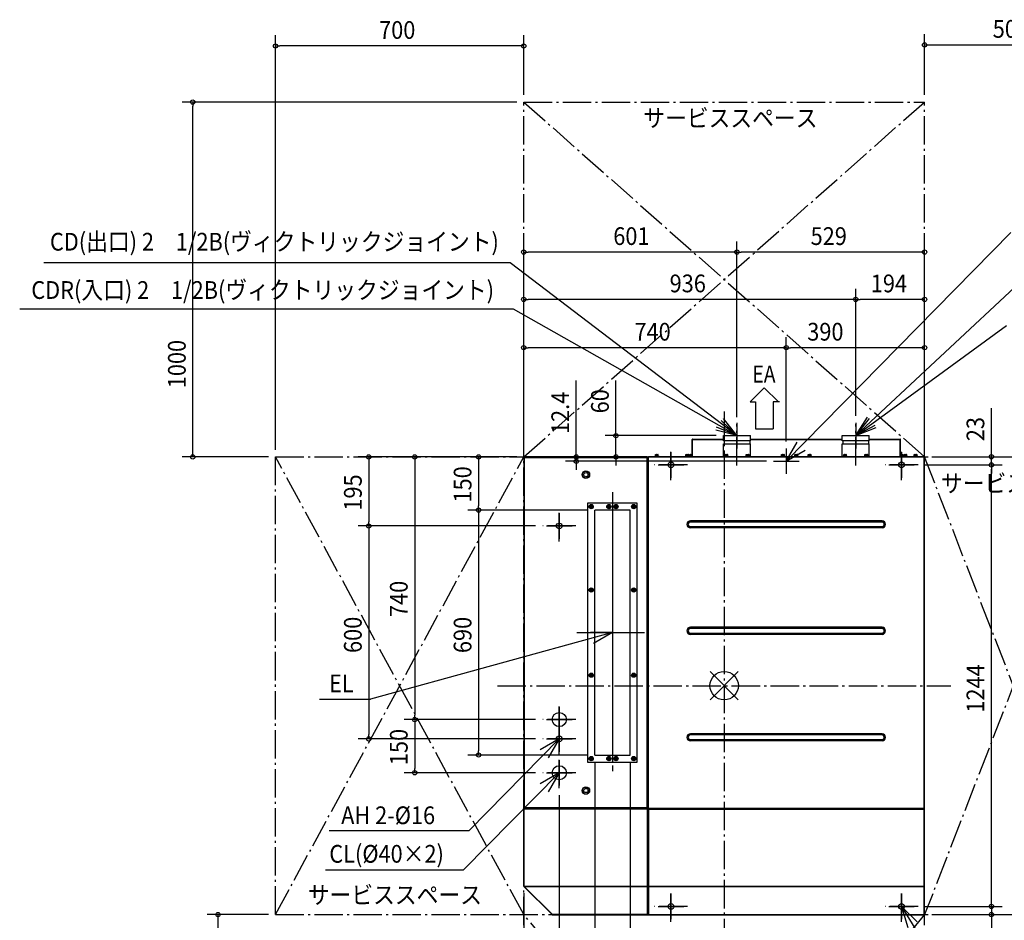
# Model space of a CAD drawing. Extents: x -1986 to 2249, y -2001 to 2150.
# Drawn here: x -1986 to 790, y -661 to 1877 of the extents above; entities that cross this region are included whole.
import ezdxf
from ezdxf.lldxf.tags import DXFTag

# ---------------------------------------------------------------- set-up
doc = ezdxf.new("R2010")
doc.units = 0
doc.header["$LTSCALE"] = 20
doc.header["$MEASUREMENT"] = 0
doc.linetypes.add('DASHDOT', pattern=[5.5, 4, -0.6, 0.3, -0.6])
for name, color, linetype in [('ARRANGE', 1, 'CONTINUOUS'), ('BASIS', 6, 'DASHDOT'), ('DETAIL', 5, 'CONTINUOUS'), ('FIX', 11, 'CONTINUOUS'), ('NOTE', 4, 'CONTINUOUS'), ('OUTLINE', 3, 'CONTINUOUS'), ('SERVICESPACE', 2, 'DASHDOT'), ('SIZE', 30, 'CONTINUOUS')]:
    doc.layers.add(name, color=color, linetype=linetype)
doc.styles.get("Standard").update_dxf_attribs({"font": 'SIMPLEX', "width": 0.9, "bigfont": 'BIGFONT'})
doc.styles.add('STANDARD1', font='MONOTXT', dxfattribs={"bigfont": 'BIGFONT'})
tags = doc.linetypes.add('DOT', pattern=[3, 1, -2]).pattern_tags.tags
tags[6:7] = [DXFTag(74, 4), DXFTag(75, 0), DXFTag(340, '0'), DXFTag(46, 1.0), DXFTag(50, 0.0), DXFTag(44, 0.0), DXFTag(45, 0.0)]
tags[4:5] = [DXFTag(74, 4), DXFTag(75, 0), DXFTag(340, '0'), DXFTag(46, 1.0), DXFTag(50, 0.0), DXFTag(44, 0.0), DXFTag(45, 0.0)]

msp = doc.modelspace()

# ---------------------------------------------------------------- linework, layer by layer
at = {"layer": 'ARRANGE', "color": 1, "linetype": 'Continuous'}
for p, q in [((-39.6, 39.6), (39.6, -39.6)), ((39.6, 39.6), (-39.6, -39.6))]:
    msp.add_line(p, q, dxfattribs=at)
msp.add_circle((0, 0), 40, dxfattribs=at)
at = {"layer": 'BASIS'}
for p, q in [((0, 772.6), (0, -723.9)), ((36, 620.1), (36, 736.7)), ((371, 620), (371, 736.7)), ((-150, 578.7), (-150, 665.3)), ((500, 578.7), (500, 665.3)), ((-103.4, 622), (-196.6, 622)), ((155.2, 632.5), (194.8, 632.5)), ((546.6, 622), (453.4, 622)), ((-315, 545), (-315, -241.2)), ((-465, 406.7), (-465, 493.3)), ((-418.4, 450), (-511.6, 450)), ((-415, 149.6), (-215, 149.6)), ((-639, 0), (639, 0)), ((-465, -138.7), (-465, -52)), ((-418.4, -95.4), (-511.6, -95.4)), ((-465, -193.3), (-465, -106.7)), ((-418.4, -150), (-511.6, -150)), ((-465, -288.7), (-465, -202)), ((-418.4, -245.4), (-511.6, -245.4)), ((-150, -665.3), (-150, -578.7)), ((500, -665.3), (500, -578.7)), ((-103.4, -622), (-196.6, -622)), ((546.6, -622), (453.4, -622)), ((563.8, -645), (569.5, -645))]:
    msp.add_line(p, q, dxfattribs=at)
at = {"layer": 'DETAIL', "linetype": 'Continuous', "ltscale": 30}
for p, q in [((-88.9, 694.6), (-2.2, 694.6)), ((-88.9, 646.6), (-88.9, 694.6)), ((-2.2, 689.6), (-2.2, 704.6)), ((-2.2, 704.6), (74.2, 704.6)), ((74.2, 689.6), (74.2, 704.6)), ((74.2, 694.6), (332.8, 694.6)), ((332.8, 704.6), (409.1, 704.6)), ((332.8, 689.6), (332.8, 704.6)), ((409.1, 689.6), (409.1, 704.6)), ((409.1, 694.6), (495.9, 694.6)), ((495.9, 646.6), (495.9, 694.6)), ((-90.2, 651.1), (-90.2, 693.3)), ((-90.2, 693.3), (-89, 693.3)), ((-89, 646.6), (-89, 693.3)), ((-88.9, 693.3), (-2.2, 693.3)), ((74.2, 689.6), (-2.2, 689.6)), ((-2.2, 645.9), (-2.2, 681.6)), ((-2.2, 681.6), (74.2, 681.6)), ((-0.1, 689.6), (-0.1, 681.6)), ((72.1, 689.6), (72.1, 681.6)), ((74.2, 693.3), (332.8, 693.3)), ((74.2, 645.9), (74.2, 681.6)), ((409.1, 689.6), (332.8, 689.6)), ((332.8, 681.6), (409.1, 681.6)), ((332.8, 645.9), (332.8, 681.6)), ((334.9, 689.6), (334.9, 681.6)), ((407.1, 689.6), (407.1, 681.6)), ((409.1, 693.3), (495.9, 693.3)), ((409.1, 645.9), (409.1, 681.6)), ((496, 646.6), (496, 693.3)), ((497.2, 693.3), (496, 693.3)), ((497.2, 651.1), (497.2, 693.3)), ((-565, 642.9), (-565, -343.7)), ((-565, 642.9), (-215, 642.9)), ((-563.3, -345.4), (-563.3, 644.6)), ((-216.7, 644.6), (-563.3, 644.6)), ((-216.7, -345.4), (-216.7, 644.6)), ((-215, -345.4), (-215, 644.6)), ((-215, -345.4), (-215, 644.6)), ((-215, -345.4), (-215, 644.6)), ((-215, -345.4), (-215, 644.6)), ((-215, -345.4), (-215, 644.6)), ((-215, -345.4), (-215, 644.6)), ((-215, -345.4), (-215, 644.6)), ((-215, -345.4), (-215, 644.6)), ((-215, 644.6), (565, 644.6)), ((-215, 642.9), (-215, -345.4)), ((-213.7, -345.4), (-213.7, 645.9)), ((-213.7, 645.9), (563.7, 645.9)), ((-195.7, 645.9), (-195.7, 646.7)), ((-195.7, 646.7), (-183.7, 646.7)), ((-194.1, 646.7), (-194.1, 647.7)), ((-185.3, 647.7), (-194.1, 647.7)), ((-193.7, 647.7), (-193.7, 651.2)), ((-193.7, 651.2), (-185.7, 651.2)), ((-193.7, 650.9), (-191.7, 651.2)), ((-193.7, 648.1), (-191.7, 647.7)), ((-189.7, 650.9), (-187.7, 651.2)), ((-189.7, 648.1), (-189.7, 650.9)), ((-189.7, 648.1), (-187.7, 647.7)), ((-185.7, 647.7), (-185.7, 651.2)), ((-185.3, 646.7), (-185.3, 647.7)), ((-183.7, 645.9), (-183.7, 646.7)), ((-110, 645.9), (-110, 646.6)), ((-110, 646.6), (-100, 646.6)), ((-108.4, 646.6), (-108.4, 647.6)), ((-99.6, 647.6), (-108.4, 647.6)), ((-108, 650.8), (-106, 651.1)), ((-108, 651.1), (-100, 651.1)), ((-108, 647.6), (-108, 651.1)), ((-108, 648), (-106, 647.6)), ((-104, 650.8), (-102, 651.1)), ((-104, 648), (-104, 650.8)), ((-104, 648), (-102, 647.6)), ((-100, 647.6), (-100, 651.1)), ((-100, 645.9), (-100, 646.6)), ((-100, 646.6), (-88, 646.6)), ((-99.6, 646.6), (-99.6, 647.6)), ((-98.4, 646.6), (-98.4, 647.6)), ((-89.6, 647.6), (-98.4, 647.6)), ((-98, 647.6), (-98, 651.1)), ((-98, 651.1), (-90, 651.1)), ((-98, 650.8), (-96, 651.1)), ((-98, 648), (-96, 647.6)), ((-94, 650.8), (-92, 651.1)), ((-94, 648), (-94, 650.8)), ((-94, 648), (-92, 647.6)), ((-90, 647.6), (-90, 651.1)), ((-89.6, 646.6), (-89.6, 647.6)), ((-88, 645.9), (-88, 646.6)), ((0, 645.9), (0, 646.6)), ((0, 646.6), (12, 646.6)), ((1.6, 646.6), (1.6, 647.6)), ((10.4, 647.6), (1.6, 647.6)), ((2, 650.8), (4, 651.1)), ((2, 651.1), (10, 651.1)), ((2, 647.6), (2, 651.1)), ((2, 648), (4, 647.6)), ((6, 650.8), (8, 651.1)), ((6, 648), (6, 650.8)), ((6, 648), (8, 647.6)), ((10, 647.6), (10, 651.1)), ((10.4, 646.6), (10.4, 647.6)), ((12, 645.9), (12, 646.6)), ((60, 645.9), (60, 646.6)), ((60, 646.6), (72, 646.6)), ((61.6, 646.6), (61.6, 647.6)), ((70.4, 647.6), (61.6, 647.6)), ((62, 647.6), (62, 651.1)), ((62, 651.1), (70, 651.1)), ((62, 650.8), (64, 651.1)), ((62, 648), (64, 647.6)), ((66, 650.8), (68, 651.1)), ((66, 648), (66, 650.8)), ((66, 648), (68, 647.6)), ((70, 647.6), (70, 651.1)), ((70.4, 646.6), (70.4, 647.6)), ((72, 645.9), (72, 646.6)), ((160, 645.9), (160, 646.6)), ((160, 646.6), (172, 646.6)), ((161.6, 646.6), (161.6, 647.6)), ((170.4, 647.6), (161.6, 647.6)), ((162, 650.8), (164, 651.1)), ((162, 651.1), (170, 651.1)), ((162, 647.6), (162, 651.1)), ((162, 648), (164, 647.6)), ((166, 650.8), (168, 651.1)), ((166, 648), (166, 650.8)), ((166, 648), (168, 647.6)), ((170, 647.6), (170, 651.1)), ((170.4, 646.6), (170.4, 647.6)), ((172, 645.9), (172, 646.6)), ((197.5, 645.9), (197.5, 646.6)), ((197.5, 646.6), (209.5, 646.6)), ((199.1, 646.6), (199.1, 647.6)), ((207.9, 647.6), (199.1, 647.6)), ((199.5, 647.6), (199.5, 651.1)), ((199.5, 651.1), (207.5, 651.1)), ((199.5, 650.8), (201.5, 651.1)), ((199.5, 648), (201.5, 647.6)), ((203.5, 650.8), (205.5, 651.1)), ((203.5, 648), (203.5, 650.8)), ((203.5, 648), (205.5, 647.6)), ((207.5, 647.6), (207.5, 651.1)), ((207.9, 646.6), (207.9, 647.6)), ((209.5, 645.9), (209.5, 646.6)), ((235, 646.6), (247, 646.6)), ((235, 645.9), (235, 646.6)), ((245.4, 647.6), (236.6, 647.6)), ((236.6, 646.6), (236.6, 647.6)), ((237, 650.8), (239, 651.1)), ((237, 651.1), (245, 651.1)), ((237, 647.6), (237, 651.1)), ((237, 648), (239, 647.6)), ((241, 650.8), (243, 651.1)), ((241, 648), (241, 650.8)), ((241, 648), (243, 647.6)), ((245, 647.6), (245, 651.1)), ((245.4, 646.6), (245.4, 647.6)), ((247, 645.9), (247, 646.6)), ((335, 645.9), (335, 646.6)), ((335, 646.6), (347, 646.6)), ((336.6, 646.6), (336.6, 647.6)), ((345.4, 647.6), (336.6, 647.6)), ((337, 647.6), (337, 651.1)), ((337, 651.1), (345, 651.1)), ((337, 650.8), (339, 651.1)), ((337, 648), (339, 647.6)), ((341, 650.8), (343, 651.1)), ((341, 648), (341, 650.8)), ((341, 648), (343, 647.6)), ((345, 647.6), (345, 651.1)), ((345.4, 646.6), (345.4, 647.6)), ((347, 645.9), (347, 646.6)), ((395, 645.9), (395, 646.6)), ((395, 646.6), (407, 646.6)), ((396.6, 646.6), (396.6, 647.6)), ((405.4, 647.6), (396.6, 647.6)), ((397, 650.8), (399, 651.1)), ((397, 651.1), (405, 651.1)), ((397, 647.6), (397, 651.1)), ((397, 648), (399, 647.6)), ((401, 650.8), (403, 651.1)), ((401, 648), (401, 650.8)), ((401, 648), (403, 647.6)), ((405, 647.6), (405, 651.1)), ((405.4, 646.6), (405.4, 647.6)), ((407, 645.9), (407, 646.6)), ((495, 645.9), (495, 646.6)), ((495, 646.6), (507, 646.6)), ((496.6, 646.6), (496.6, 647.6)), ((505.4, 647.6), (496.6, 647.6)), ((497, 647.6), (497, 651.1)), ((497, 651.1), (505, 651.1)), ((497, 650.8), (499, 651.1)), ((497, 648), (499, 647.6)), ((501, 650.8), (503, 651.1)), ((501, 648), (501, 650.8)), ((501, 648), (503, 647.6)), ((505, 647.6), (505, 651.1)), ((505.4, 646.6), (505.4, 647.6)), ((506.6, 646.6), (506.6, 647.6)), ((515.4, 647.6), (506.6, 647.6)), ((507, 650.8), (509, 651.1)), ((507, 651.1), (515, 651.1)), ((507, 647.6), (507, 651.1)), ((507, 648), (509, 647.6)), ((507, 645.9), (507, 646.6)), ((507, 646.6), (517, 646.6)), ((511, 650.8), (513, 651.1)), ((511, 648), (511, 650.8)), ((511, 648), (513, 647.6)), ((515, 647.6), (515, 651.1)), ((515.4, 646.6), (515.4, 647.6)), ((517, 645.9), (517, 646.6)), ((533.7, 645.9), (533.7, 646.7)), ((533.7, 646.7), (545.7, 646.7)), ((535.3, 646.7), (535.3, 647.7)), ((544.1, 647.7), (535.3, 647.7)), ((535.7, 647.7), (535.7, 651.2)), ((535.7, 651.2), (543.7, 651.2)), ((535.7, 650.9), (537.7, 651.2)), ((535.7, 648.1), (537.7, 647.7)), ((539.7, 650.9), (541.7, 651.2)), ((539.7, 648.1), (539.7, 650.9)), ((539.7, 648.1), (541.7, 647.7)), ((543.7, 647.7), (543.7, 651.2)), ((544.1, 646.7), (544.1, 647.7)), ((545.7, 645.9), (545.7, 646.7)), ((563.7, -345.4), (563.7, 645.9)), ((565, -345.4), (565, 644.6)), ((-385, 514.6), (-385, -215.4)), ((-315, 514.6), (-385, 514.6)), ((-375, 509.3), (-379, 507)), ((-379, 507), (-379, 502.3)), ((-379, 502.3), (-375, 500)), ((-375.5, 505.1), (-377.4, 505.1)), ((-377.4, 505.1), (-377.4, 504.1)), ((-377.4, 504.1), (-375.5, 504.1)), ((-374.5, 507), (-375.5, 507)), ((-375.5, 507), (-375.5, 505.1)), ((-375.5, 504.1), (-375.5, 502.2)), ((-375.5, 502.2), (-374.5, 502.2)), ((-371, 507), (-375, 509.3)), ((-375, 500), (-371, 502.3)), ((-374.5, 505.1), (-374.5, 507)), ((-372.6, 505.1), (-374.5, 505.1)), ((-374.5, 504.1), (-372.6, 504.1)), ((-374.5, 502.2), (-374.5, 504.1)), ((-372.6, 504.1), (-372.6, 505.1)), ((-371, 502.3), (-371, 507)), ((-325, 509.3), (-329, 507)), ((-329, 507), (-329, 502.3)), ((-329, 502.3), (-325, 500)), ((-325.5, 505.1), (-327.4, 505.1)), ((-327.4, 505.1), (-327.4, 504.1)), ((-327.4, 504.1), (-325.5, 504.1)), ((-324.5, 507), (-325.5, 507)), ((-325.5, 507), (-325.5, 505.1)), ((-325.5, 504.1), (-325.5, 502.2)), ((-325.5, 502.2), (-324.5, 502.2)), ((-321, 507), (-325, 509.3)), ((-325, 500), (-321, 502.3)), ((-324.5, 505.1), (-324.5, 507)), ((-322.6, 505.1), (-324.5, 505.1)), ((-324.5, 504.1), (-322.6, 504.1)), ((-324.5, 502.2), (-324.5, 504.1)), ((-322.6, 504.1), (-322.6, 505.1)), ((-321, 502.3), (-321, 507)), ((-315, 514.6), (-315, -215.4)), ((-315, 514.6), (-315, -215.4)), ((-245, 514.6), (-315, 514.6)), ((-305, 509.3), (-309, 507)), ((-309, 507), (-309, 502.3)), ((-309, 502.3), (-305, 500)), ((-305.5, 505.1), (-307.4, 505.1)), ((-307.4, 505.1), (-307.4, 504.1)), ((-307.4, 504.1), (-305.5, 504.1)), ((-304.5, 507), (-305.5, 507)), ((-305.5, 507), (-305.5, 505.1)), ((-305.5, 504.1), (-305.5, 502.2)), ((-305.5, 502.2), (-304.5, 502.2)), ((-301, 507), (-305, 509.3)), ((-305, 500), (-301, 502.3)), ((-304.5, 505.1), (-304.5, 507)), ((-302.6, 505.1), (-304.5, 505.1)), ((-304.5, 504.1), (-302.6, 504.1)), ((-304.5, 502.2), (-304.5, 504.1)), ((-302.6, 504.1), (-302.6, 505.1)), ((-301, 502.3), (-301, 507)), ((-255, 509.3), (-259, 507)), ((-259, 507), (-259, 502.3)), ((-259, 502.3), (-255, 500)), ((-255.5, 505.1), (-257.4, 505.1)), ((-257.4, 505.1), (-257.4, 504.1)), ((-257.4, 504.1), (-255.5, 504.1)), ((-254.5, 507), (-255.5, 507)), ((-255.5, 507), (-255.5, 505.1)), ((-255.5, 504.1), (-255.5, 502.2)), ((-255.5, 502.2), (-254.5, 502.2)), ((-251, 507), (-255, 509.3)), ((-255, 500), (-251, 502.3)), ((-254.5, 505.1), (-254.5, 507)), ((-252.6, 505.1), (-254.5, 505.1)), ((-254.5, 504.1), (-252.6, 504.1)), ((-254.5, 502.2), (-254.5, 504.1)), ((-252.6, 504.1), (-252.6, 505.1)), ((-251, 502.3), (-251, 507)), ((-245, -215.4), (-245, 514.6)), ((445, 464.6), (-95, 464.6)), ((-95, 461.2), (-95, 464.6)), ((445, 462), (-95, 462)), ((445, 461.2), (-95, 461.2)), ((-95, 448.1), (445, 448.1)), ((-95, 444.6), (-95, 448.1)), ((-95, 447.3), (445, 447.3)), ((445, 444.6), (-95, 444.6)), ((445, 461.2), (445, 464.6)), ((445, 444.6), (445, 448.1)), ((-375, 274.3), (-379, 272)), ((-379, 272), (-379, 267.3)), ((-379, 267.3), (-375, 265)), ((-375.5, 270.1), (-377.4, 270.1)), ((-377.4, 270.1), (-377.4, 269.1)), ((-377.4, 269.1), (-375.5, 269.1)), ((-374.5, 272), (-375.5, 272)), ((-375.5, 272), (-375.5, 270.1)), ((-375.5, 269.1), (-375.5, 267.2)), ((-375.5, 267.2), (-374.5, 267.2)), ((-371, 272), (-375, 274.3)), ((-375, 265), (-371, 267.3)), ((-374.5, 270.1), (-374.5, 272)), ((-372.6, 270.1), (-374.5, 270.1)), ((-374.5, 269.1), (-372.6, 269.1)), ((-374.5, 267.2), (-374.5, 269.1)), ((-372.6, 269.1), (-372.6, 270.1)), ((-371, 267.3), (-371, 272)), ((-255, 274.3), (-259, 272)), ((-259, 272), (-259, 267.3)), ((-259, 267.3), (-255, 265)), ((-255.5, 270.1), (-257.4, 270.1)), ((-257.4, 270.1), (-257.4, 269.1)), ((-257.4, 269.1), (-255.5, 269.1)), ((-254.5, 272), (-255.5, 272)), ((-255.5, 272), (-255.5, 270.1)), ((-255.5, 269.1), (-255.5, 267.2)), ((-255.5, 267.2), (-254.5, 267.2)), ((-251, 272), (-255, 274.3)), ((-255, 265), (-251, 267.3)), ((-254.5, 270.1), (-254.5, 272)), ((-252.6, 270.1), (-254.5, 270.1)), ((-254.5, 269.1), (-252.6, 269.1)), ((-254.5, 267.2), (-254.5, 269.1)), ((-252.6, 269.1), (-252.6, 270.1)), ((-251, 267.3), (-251, 272)), ((445, 164.6), (-95, 164.6)), ((-95, 161.2), (-95, 164.6)), ((445, 162), (-95, 162)), ((445, 161.2), (-95, 161.2)), ((-95, 148.1), (445, 148.1)), ((-95, 144.6), (-95, 148.1)), ((-95, 147.3), (445, 147.3)), ((445, 144.6), (-95, 144.6)), ((445, 161.2), (445, 164.6)), ((445, 144.6), (445, 148.1)), ((-375, 34.3), (-379, 32)), ((-379, 32), (-379, 27.3)), ((-375.5, 30.1), (-377.4, 30.1)), ((-377.4, 30.1), (-377.4, 29.1)), ((-377.4, 29.1), (-375.5, 29.1)), ((-374.5, 32), (-375.5, 32)), ((-375.5, 32), (-375.5, 30.1)), ((-375.5, 29.1), (-375.5, 27.2)), ((-371, 32), (-375, 34.3)), ((-374.5, 30.1), (-374.5, 32)), ((-372.6, 30.1), (-374.5, 30.1)), ((-374.5, 29.1), (-372.6, 29.1)), ((-374.5, 27.2), (-374.5, 29.1)), ((-372.6, 29.1), (-372.6, 30.1)), ((-371, 27.3), (-371, 32)), ((-255, 34.3), (-259, 32)), ((-259, 32), (-259, 27.3)), ((-255.5, 30.1), (-257.4, 30.1)), ((-257.4, 30.1), (-257.4, 29.1)), ((-257.4, 29.1), (-255.5, 29.1)), ((-254.5, 32), (-255.5, 32)), ((-255.5, 32), (-255.5, 30.1)), ((-255.5, 29.1), (-255.5, 27.2)), ((-251, 32), (-255, 34.3)), ((-254.5, 30.1), (-254.5, 32)), ((-252.6, 30.1), (-254.5, 30.1)), ((-254.5, 29.1), (-252.6, 29.1)), ((-254.5, 27.2), (-254.5, 29.1)), ((-252.6, 29.1), (-252.6, 30.1)), ((-251, 27.3), (-251, 32)), ((-379, 27.3), (-375, 25)), ((-375.5, 27.2), (-374.5, 27.2)), ((-375, 25), (-371, 27.3)), ((-259, 27.3), (-255, 25)), ((-255.5, 27.2), (-254.5, 27.2)), ((-255, 25), (-251, 27.3)), ((445, -135.4), (-95, -135.4)), ((-95, -138.8), (-95, -135.4)), ((445, -138), (-95, -138)), ((445, -138.8), (445, -135.4)), ((445, -138.8), (-95, -138.8)), ((-95, -151.9), (445, -151.9)), ((-95, -155.4), (-95, -151.9)), ((-95, -152.7), (445, -152.7)), ((445, -155.4), (-95, -155.4)), ((445, -155.4), (445, -151.9)), ((-385, -215.4), (-315, -215.4)), ((-375, -200.7), (-379, -203)), ((-379, -203), (-379, -207.7)), ((-379, -207.7), (-375, -210)), ((-375.5, -204.9), (-377.4, -204.9)), ((-377.4, -204.9), (-377.4, -205.9)), ((-377.4, -205.9), (-375.5, -205.9)), ((-374.5, -203), (-375.5, -203)), ((-375.5, -203), (-375.5, -204.9)), ((-375.5, -205.9), (-375.5, -207.8)), ((-375.5, -207.8), (-374.5, -207.8)), ((-371, -203), (-375, -200.7)), ((-375, -210), (-371, -207.7)), ((-374.5, -204.9), (-374.5, -203)), ((-372.6, -204.9), (-374.5, -204.9)), ((-374.5, -205.9), (-372.6, -205.9)), ((-374.5, -207.8), (-374.5, -205.9)), ((-372.6, -205.9), (-372.6, -204.9)), ((-371, -207.7), (-371, -203)), ((-325, -200.7), (-329, -203)), ((-329, -203), (-329, -207.7)), ((-329, -207.7), (-325, -210)), ((-325.5, -204.9), (-327.4, -204.9)), ((-327.4, -204.9), (-327.4, -205.9)), ((-327.4, -205.9), (-325.5, -205.9)), ((-324.5, -203), (-325.5, -203)), ((-325.5, -203), (-325.5, -204.9)), ((-325.5, -205.9), (-325.5, -207.8)), ((-325.5, -207.8), (-324.5, -207.8)), ((-321, -203), (-325, -200.7)), ((-325, -210), (-321, -207.7)), ((-324.5, -204.9), (-324.5, -203)), ((-322.6, -204.9), (-324.5, -204.9)), ((-324.5, -205.9), (-322.6, -205.9)), ((-324.5, -207.8), (-324.5, -205.9)), ((-322.6, -205.9), (-322.6, -204.9)), ((-321, -207.7), (-321, -203)), ((-315, -215.4), (-245, -215.4)), ((-305, -200.7), (-309, -203)), ((-309, -203), (-309, -207.7)), ((-309, -207.7), (-305, -210)), ((-305.5, -204.9), (-307.4, -204.9)), ((-307.4, -204.9), (-307.4, -205.9)), ((-307.4, -205.9), (-305.5, -205.9)), ((-304.5, -203), (-305.5, -203)), ((-305.5, -203), (-305.5, -204.9)), ((-305.5, -205.9), (-305.5, -207.8)), ((-305.5, -207.8), (-304.5, -207.8)), ((-301, -203), (-305, -200.7)), ((-305, -210), (-301, -207.7)), ((-304.5, -204.9), (-304.5, -203)), ((-302.6, -204.9), (-304.5, -204.9)), ((-304.5, -205.9), (-302.6, -205.9)), ((-304.5, -207.8), (-304.5, -205.9)), ((-302.6, -205.9), (-302.6, -204.9)), ((-301, -207.7), (-301, -203)), ((-255, -200.7), (-259, -203)), ((-259, -203), (-259, -207.7)), ((-259, -207.7), (-255, -210)), ((-255.5, -204.9), (-257.4, -204.9)), ((-257.4, -204.9), (-257.4, -205.9)), ((-257.4, -205.9), (-255.5, -205.9)), ((-254.5, -203), (-255.5, -203)), ((-255.5, -203), (-255.5, -204.9)), ((-255.5, -205.9), (-255.5, -207.8)), ((-255.5, -207.8), (-254.5, -207.8)), ((-251, -203), (-255, -200.7)), ((-255, -210), (-251, -207.7)), ((-254.5, -204.9), (-254.5, -203)), ((-252.6, -204.9), (-254.5, -204.9)), ((-254.5, -205.9), (-252.6, -205.9)), ((-254.5, -207.8), (-254.5, -205.9)), ((-252.6, -205.9), (-252.6, -204.9)), ((-251, -207.7), (-251, -203)), ((-565, -343.7), (-215, -343.7)), ((-565, -346.6), (-215, -346.6)), ((-565, -564.9), (-565, -346.6)), ((-216.2, -345.4), (-563.8, -345.4)), ((-563.8, -565.7), (-563.8, -345.4)), ((-216.2, -645), (-216.2, -345.4)), ((-215, -345.4), (565, -345.4)), ((-215, -348.4), (-215, -345.4)), ((-215, -345.4), (-215, -348.4)), ((-215, -348.4), (-215, -345.4)), ((-215, -345.4), (-215, -348.4)), ((-215, -348.4), (-215, -345.4)), ((-215, -345.4), (-215, -348.4)), ((-215, -348.4), (-215, -345.4)), ((-215, -345.4), (-215, -348.4)), ((-215, -348.4), (-215, -345.4)), ((-215, -345.4), (-215, -348.4)), ((-215, -346.6), (-215, -345.4)), ((-215, -644.2), (-215, -346.6)), ((-215, -348.4), (565, -348.4)), ((-215, -644.2), (-215, -348.4)), ((-215, -348.4), (-215, -644.2)), ((-215, -644.2), (-215, -348.4)), ((-215, -348.4), (-215, -644.2)), ((-215, -644.2), (-215, -348.4)), ((-215, -348.4), (-215, -644.2)), ((-215, -644.2), (-215, -348.4)), ((-215, -644.2), (-215, -348.4)), ((-215, -348.4), (-215, -644.2)), ((-215, -348.4), (-215, -644.2)), ((-215, -348.4), (-215, -644.2)), ((-213.8, -348.4), (-213.8, -345.4)), ((-213.8, -348.4), (-213.8, -645.4)), ((-210.7, -345.4), (-210.7, -348.4)), ((563.8, -645.4), (563.7, -345.4)), ((565, -644.2), (565, -345.4)), ((-565, -564.9), (-215, -564.9)), ((-563.8, -564.9), (-564.6, -565.7)), ((-564.6, -565.7), (-485.3, -645)), ((-563.8, -565.7), (-216.2, -565.7)), ((-484.5, -645), (-563.8, -565.7)), ((-215, -564.9), (565, -564.9)), ((-213.8, -565.7), (563.8, -565.7)), ((-484.9, -644.6), (-485.3, -645)), ((-216.2, -645), (-484.5, -645)), ((-484.5, -645), (-484.5, -645.4)), ((-484.5, -645.4), (-216.2, -645.4)), ((-216.2, -645), (-216.2, -645.4)), ((-213.8, -645), (563.8, -645)), ((-213.8, -645.4), (563.8, -645.4)), ((344.9, -645.5), (302.1, -645.5)), ((344.9, -645.4), (344.9, -645.5)), ((525.4, -645.5), (477.9, -645.5)), ((518.3, -645.4), (518.3, -645.5)), ((525.4, -645.4), (525.4, -645.5)), ((563.8, -644.2), (565, -644.2))]:
    msp.add_line(p, q, dxfattribs=at)
at = {"layer": 'DETAIL', "linetype": 'DOT', "ltscale": 30}
for p, q in [((-365, -195.4), (-365, 494.6)), ((-265, 494.6), (-365, 494.6)), ((-265, -195.4), (-265, 494.6)), ((-365, -195.4), (-265, -195.4))]:
    msp.add_line(p, q, dxfattribs=at)
at = {"layer": 'DETAIL', "linetype": 'Continuous', "ltscale": 30}
for centre, radius in [((-390, 594.6), 10.7), ((-390, 594.6), 9.8), ((-390, 594.6), 6), ((-375, 504.6), 6), ((-325, 504.6), 6), ((-305, 504.6), 6), ((-255, 504.6), 6), ((-375, 269.6), 6), ((-255, 269.6), 6), ((-375, 29.6), 6), ((-255, 29.6), 6), ((-465, -95.4), 20), ((-375, -205.4), 6), ((-325, -205.4), 6), ((-305, -205.4), 6), ((-255, -205.4), 6), ((-465, -245.4), 20), ((-390, -295.4), 10.7), ((-390, -295.4), 9.8), ((-390, -295.4), 6)]:
    msp.add_circle(centre, radius, dxfattribs=at)
for centre, radius, start, end in [((-88.9, 693.3), 1.3, 90, 180), ((495.9, 693.3), 1.3, 360, 90), ((-88.9, 693.3), 0.1, 90, 180), ((495.9, 693.3), 0.1, 0, 90), ((-563.3, 642.9), 1.7, 90, 180), ((-563.3, 642.9), 0.1, 97.5, 180), ((-216.7, 642.9), 1.7, 360, 90), ((-216.7, 642.9), 0.1, 7.5, 90), ((-95, 454.6), 10, 90, 270), ((-95, 454.6), 7.35, 90, 270), ((-95, 454.6), 6.5, 90, 270), ((445, 454.6), 10, 270, 90), ((445, 454.6), 7.35, 270, 90), ((445, 454.6), 6.5, 270, 90), ((-95, 154.6), 10, 90, 270), ((-95, 154.6), 7.35, 90, 270), ((-95, 154.6), 6.5, 90, 270), ((445, 154.6), 10, 270, 90), ((445, 154.6), 7.35, 270, 90), ((445, 154.6), 6.5, 270, 90), ((-95, -145.4), 10, 90, 270), ((-95, -145.4), 7.35, 90, 270), ((445, -145.4), 10, 270, 90), ((445, -145.4), 7.35, 270, 90), ((-95, -145.4), 6.5, 90, 270), ((445, -145.4), 6.5, 270, 90), ((-375, -205.4), 4.4, 157.783, 204.5237), ((-325, -205.4), 4.4, 157.783, 204.5237), ((-563.3, -343.7), 1.7, 180, 270), ((-563.3, -343.7), 0.1, 187.5, 270), ((-216.7, -343.7), 0.1, 277.5, 360), ((-563.8, -564.9), 1.2, 180, 225), ((-484.5, -644.2), 1.2, 225, 270), ((-216.2, -644.2), 1.2, 270, 360), ((-213.8, -644.2), 1.2, 180, 270)]:
    msp.add_arc(centre, radius, start, end, dxfattribs=at)
at = {"layer": 'DETAIL'}
for centre, radius, start, end in [((-191.7, 645.5), 5.75, 69.5304, 86.4984), ((-191.7, 653.4), 5.7, 272.9568, 290.5244), ((-187.7, 645.6), 5.69, 69.477, 87.614), ((-187.7, 653.5), 5.75, 273.3367, 290.466), ((-106, 645.4), 5.75, 69.5304, 86.4984), ((-106, 653.3), 5.7, 272.9568, 290.5244), ((-102, 645.5), 5.69, 69.477, 87.614), ((-102, 653.4), 5.75, 273.3367, 290.466), ((-96, 645.4), 5.75, 69.5304, 86.4984), ((-96, 653.3), 5.7, 272.9568, 290.5244), ((-92, 645.5), 5.69, 69.477, 87.614), ((-92, 653.4), 5.75, 273.3367, 290.466), ((4, 645.4), 5.75, 69.5304, 86.4984), ((4, 653.3), 5.7, 272.9568, 290.5244), ((8, 645.5), 5.69, 69.477, 87.614), ((8, 653.4), 5.75, 273.3367, 290.466), ((64, 645.4), 5.75, 69.5304, 86.4984), ((64, 653.3), 5.7, 272.9568, 290.5244), ((68, 645.5), 5.69, 69.477, 87.614), ((68, 653.4), 5.75, 273.3367, 290.466), ((164, 645.4), 5.75, 69.5304, 86.4984), ((164, 653.3), 5.7, 272.9568, 290.5244), ((168, 645.5), 5.69, 69.477, 87.614), ((168, 653.4), 5.75, 273.3367, 290.466), ((201.5, 645.4), 5.75, 69.5304, 86.4984), ((201.5, 653.3), 5.7, 272.9568, 290.5244), ((205.5, 645.5), 5.69, 69.477, 87.614), ((205.5, 653.4), 5.75, 273.3367, 290.466), ((239, 645.4), 5.75, 69.5304, 86.4984), ((239, 653.3), 5.7, 272.9568, 290.5244), ((243, 645.5), 5.69, 69.477, 87.614), ((243, 653.4), 5.75, 273.3367, 290.466), ((339, 645.4), 5.75, 69.5304, 86.4984), ((339, 653.3), 5.7, 272.9568, 290.5244), ((343, 645.5), 5.69, 69.477, 87.614), ((343, 653.4), 5.75, 273.3367, 290.466), ((399, 645.4), 5.75, 69.5304, 86.4984), ((399, 653.3), 5.7, 272.9568, 290.5244), ((403, 645.5), 5.69, 69.477, 87.614), ((403, 653.4), 5.75, 273.3367, 290.466), ((499, 645.4), 5.75, 69.5304, 86.4984), ((499, 653.3), 5.7, 272.9568, 290.5244), ((503, 645.5), 5.69, 69.477, 87.614), ((503, 653.4), 5.75, 273.3367, 290.466), ((509, 645.4), 5.75, 69.5304, 86.4984), ((509, 653.3), 5.7, 272.9568, 290.5244), ((513, 645.5), 5.69, 69.477, 87.614), ((513, 653.4), 5.75, 273.3367, 290.466), ((537.7, 645.5), 5.75, 69.5304, 86.4984), ((537.7, 653.4), 5.7, 272.9568, 290.5244), ((541.7, 645.6), 5.69, 69.477, 87.614), ((541.7, 653.5), 5.75, 273.3367, 290.466)]:
    msp.add_arc(centre, radius, start, end, dxfattribs=at)
at = {"layer": 'FIX', "linetype": 'Continuous'}
for centre in [(-150, 622), (500, 622), (-465, 450), (-465, -150), (-150, -622), (500, -622)]:
    msp.add_circle(centre, 8, dxfattribs=at)
at = {"layer": 'NOTE', "linetype": 'Continuous'}
for p, q in [((175, 632.5), (807.9, 1276.8)), ((-603.7, 1191.4), (-1918.2, 1191.4)), ((36, 704.6), (-603.7, 1191.4)), ((371, 704.6), (846.9, 1148.5)), ((-593.9, 1061.2), (-1986.2, 1061.2)), ((36, 704.6), (-593.9, 1061.2)), ((371, 704.6), (796.1, 1014.6)), ((36, 704.6), (-2.2, 753.2)), ((371, 704.6), (403.7, 757.1)), ((371, 704.6), (409.8, 752.8)), ((36, 704.6), (-21.2, 728)), ((36, 704.6), (-8.5, 747.6)), ((36, 740.6), (36, 668.6)), ((371, 740.6), (371, 668.6)), ((371, 704.6), (425.3, 734.1)), ((371, 704.6), (428.5, 727.4)), ((36, 704.6), (-23.9, 720.1)), ((0, 704.6), (72, 704.6)), ((335, 704.6), (407, 704.6)), ((175, 632.5), (205.7, 686.2)), ((175, 668.5), (175, 596.5)), ((-150, 658), (-150, 586)), ((-150, 658), (-150, 586)), ((175, 632.5), (228.2, 664)), ((500, 658), (500, 586)), ((500, 658), (500, 586)), ((-186, 622), (-114, 622)), ((-186, 622), (-114, 622)), ((139, 632.5), (211, 632.5)), ((464, 622), (536, 622)), ((464, 622), (536, 622)), ((-465, 486), (-465, 414)), ((-465, 486), (-465, 414)), ((-501, 450), (-429, 450)), ((-501, 450), (-429, 450)), ((-315, 185.6), (-315, 113.6)), ((-315, 149.6), (-997.2, -37.7)), ((-315, 149.6), (-376.8, 149.6)), ((-315, 149.6), (-368.7, 119)), ((-351, 149.6), (-279, 149.6)), ((-1141.3, -37.7), (-997.2, -37.7)), ((-465, -59.4), (-465, -131.4)), ((-465, -59.4), (-465, -131.4)), ((-501, -95.4), (-429, -95.4)), ((-501, -95.4), (-429, -95.4)), ((-465, -114), (-465, -186)), ((-465, -114), (-465, -186)), ((-465, -150), (-719.2, -407.9)), ((-465, -150), (-518.5, -181.1)), ((-501, -150), (-429, -150)), ((-501, -150), (-429, -150)), ((-465, -150), (-496.2, -203.4)), ((-465, -209.4), (-465, -281.4)), ((-465, -209.4), (-465, -281.4)), ((-465, -245.4), (-734.9, -519.2)), ((-465, -245.4), (-518.5, -276.4)), ((-501, -245.4), (-429, -245.4)), ((-501, -245.4), (-429, -245.4)), ((-465, -245.4), (-496.2, -298.8)), ((-1113.3, -407.9), (-719.2, -407.9)), ((-1123.6, -519.2), (-734.9, -519.2)), ((-150, -586), (-150, -658)), ((-150, -586), (-150, -658)), ((500, -586), (500, -658)), ((500, -586), (500, -658)), ((-186, -622), (-114, -622)), ((-186, -622), (-114, -622)), ((464, -622), (536, -622)), ((464, -622), (536, -622)), ((500, -622), (664.9, -889.8)), ((500, -622), (517.4, -681.3)), ((500, -622), (544.4, -665))]:
    msp.add_line(p, q, dxfattribs=at)
at = {"layer": 'NOTE'}
for p, q in [((73, 799.4), (113.1, 839.5)), ((153.2, 799.4), (113.1, 839.5)), ((73, 799.4), (88.1, 799.4)), ((88.1, 799.4), (88.1, 724.1)), ((138.2, 799.4), (138.2, 724.1)), ((155.8, 799.4), (138.2, 799.4)), ((88.1, 724.1), (138.2, 724.1))]:
    msp.add_line(p, q, dxfattribs=at)
at = {"layer": 'OUTLINE', "linetype": 'Continuous', "ltscale": 30}
for p, q in [((-88.9, 694.6), (-2.2, 694.6)), ((-88.9, 646.6), (-88.9, 694.6)), ((-2.2, 689.6), (-2.2, 704.6)), ((-2.2, 704.6), (74.2, 704.6)), ((74.2, 689.6), (74.2, 704.6)), ((74.2, 694.6), (332.8, 694.6)), ((332.8, 704.6), (409.1, 704.6)), ((332.8, 689.6), (332.8, 704.6)), ((409.1, 689.6), (409.1, 704.6)), ((409.1, 694.6), (495.9, 694.6)), ((495.9, 646.6), (495.9, 694.6)), ((-90.2, 651.1), (-90.2, 693.3)), ((-90.2, 693.3), (-89, 693.3)), ((-89, 646.6), (-89, 693.3)), ((-88.9, 693.3), (-2.2, 693.3)), ((74.2, 689.6), (-2.2, 689.6)), ((-2.2, 645.9), (-2.2, 681.6)), ((-2.2, 681.6), (74.2, 681.6)), ((-0.1, 689.6), (-0.1, 681.6)), ((72.1, 689.6), (72.1, 681.6)), ((74.2, 693.3), (332.8, 693.3)), ((74.2, 645.9), (74.2, 681.6)), ((409.1, 689.6), (332.8, 689.6)), ((332.8, 681.6), (409.1, 681.6)), ((332.8, 645.9), (332.8, 681.6)), ((334.9, 689.6), (334.9, 681.6)), ((407.1, 689.6), (407.1, 681.6)), ((409.1, 693.3), (495.9, 693.3)), ((409.1, 645.9), (409.1, 681.6)), ((496, 646.6), (496, 693.3)), ((497.2, 693.3), (496, 693.3)), ((497.2, 651.1), (497.2, 693.3)), ((-565, 642.9), (-565, -343.7)), ((-216.7, 644.6), (-563.3, 644.6)), ((-213.7, 645.9), (563.7, 645.9)), ((-195.7, 645.9), (-195.7, 646.7)), ((-195.7, 646.7), (-183.7, 646.7)), ((-194.1, 646.7), (-194.1, 647.7)), ((-185.3, 647.7), (-194.1, 647.7)), ((-193.7, 647.7), (-193.7, 651.2)), ((-193.7, 650.9), (-191.7, 651.2)), ((-193.7, 651.2), (-185.7, 651.2)), ((-193.7, 648.1), (-191.7, 647.7)), ((-189.7, 650.9), (-187.7, 651.2)), ((-189.7, 648.1), (-189.7, 650.9)), ((-189.7, 648.1), (-187.7, 647.7)), ((-185.7, 647.7), (-185.7, 651.2)), ((-185.3, 646.7), (-185.3, 647.7)), ((-183.7, 645.9), (-183.7, 646.7)), ((-110, 645.9), (-110, 646.6)), ((-110, 646.6), (-100, 646.6)), ((-108.4, 646.6), (-108.4, 647.6)), ((-99.6, 647.6), (-108.4, 647.6)), ((-108, 650.8), (-106, 651.1)), ((-108, 651.1), (-100, 651.1)), ((-108, 647.6), (-108, 651.1)), ((-108, 648), (-106, 647.6)), ((-104, 650.8), (-102, 651.1)), ((-104, 648), (-104, 650.8)), ((-104, 648), (-102, 647.6)), ((-100, 647.6), (-100, 651.1)), ((-100, 645.9), (-100, 646.6)), ((-100, 646.6), (-88, 646.6)), ((-99.6, 646.6), (-99.6, 647.6)), ((-98.4, 646.6), (-98.4, 647.6)), ((-89.6, 647.6), (-98.4, 647.6)), ((-98, 647.6), (-98, 651.1)), ((-98, 651.1), (-90, 651.1)), ((-98, 650.8), (-96, 651.1)), ((-98, 648), (-96, 647.6)), ((-94, 650.8), (-92, 651.1)), ((-94, 648), (-94, 650.8)), ((-94, 648), (-92, 647.6)), ((-90, 647.6), (-90, 651.1)), ((-89.6, 646.6), (-89.6, 647.6)), ((-88, 645.9), (-88, 646.6)), ((0, 645.9), (0, 646.6)), ((0, 646.6), (12, 646.6)), ((1.6, 646.6), (1.6, 647.6)), ((10.4, 647.6), (1.6, 647.6)), ((2, 650.8), (4, 651.1)), ((2, 651.1), (10, 651.1)), ((2, 647.6), (2, 651.1)), ((2, 648), (4, 647.6)), ((6, 650.8), (8, 651.1)), ((6, 648), (6, 650.8)), ((6, 648), (8, 647.6)), ((10, 647.6), (10, 651.1)), ((10.4, 646.6), (10.4, 647.6)), ((12, 645.9), (12, 646.6)), ((60, 645.9), (60, 646.6)), ((60, 646.6), (72, 646.6)), ((61.6, 646.6), (61.6, 647.6)), ((70.4, 647.6), (61.6, 647.6)), ((62, 647.6), (62, 651.1)), ((62, 651.1), (70, 651.1)), ((62, 650.8), (64, 651.1)), ((62, 648), (64, 647.6)), ((66, 650.8), (68, 651.1)), ((66, 648), (66, 650.8)), ((66, 648), (68, 647.6)), ((70, 647.6), (70, 651.1)), ((70.4, 646.6), (70.4, 647.6)), ((72, 645.9), (72, 646.6)), ((160, 645.9), (160, 646.6)), ((160, 646.6), (172, 646.6)), ((161.6, 646.6), (161.6, 647.6)), ((170.4, 647.6), (161.6, 647.6)), ((162, 650.8), (164, 651.1)), ((162, 651.1), (170, 651.1)), ((162, 647.6), (162, 651.1)), ((162, 648), (164, 647.6)), ((166, 650.8), (168, 651.1)), ((166, 648), (166, 650.8)), ((166, 648), (168, 647.6)), ((170, 647.6), (170, 651.1)), ((170.4, 646.6), (170.4, 647.6)), ((172, 645.9), (172, 646.6)), ((197.5, 645.9), (197.5, 646.6)), ((197.5, 646.6), (209.5, 646.6)), ((199.1, 646.6), (199.1, 647.6)), ((207.9, 647.6), (199.1, 647.6)), ((199.5, 647.6), (199.5, 651.1)), ((199.5, 651.1), (207.5, 651.1)), ((199.5, 650.8), (201.5, 651.1)), ((199.5, 648), (201.5, 647.6)), ((203.5, 650.8), (205.5, 651.1)), ((203.5, 648), (203.5, 650.8)), ((203.5, 648), (205.5, 647.6)), ((207.5, 647.6), (207.5, 651.1)), ((207.9, 646.6), (207.9, 647.6)), ((209.5, 645.9), (209.5, 646.6)), ((235, 646.6), (247, 646.6)), ((235, 645.9), (235, 646.6)), ((245.4, 647.6), (236.6, 647.6)), ((236.6, 646.6), (236.6, 647.6)), ((237, 650.8), (239, 651.1)), ((237, 651.1), (245, 651.1)), ((237, 647.6), (237, 651.1)), ((237, 648), (239, 647.6)), ((241, 650.8), (243, 651.1)), ((241, 648), (241, 650.8)), ((241, 648), (243, 647.6)), ((245, 647.6), (245, 651.1)), ((245.4, 646.6), (245.4, 647.6)), ((247, 645.9), (247, 646.6)), ((335, 645.9), (335, 646.6)), ((335, 646.6), (347, 646.6)), ((336.6, 646.6), (336.6, 647.6)), ((345.4, 647.6), (336.6, 647.6)), ((337, 647.6), (337, 651.1)), ((337, 651.1), (345, 651.1)), ((337, 650.8), (339, 651.1)), ((337, 648), (339, 647.6)), ((341, 650.8), (343, 651.1)), ((341, 648), (341, 650.8)), ((341, 648), (343, 647.6)), ((345, 647.6), (345, 651.1)), ((345.4, 646.6), (345.4, 647.6)), ((347, 645.9), (347, 646.6)), ((395, 645.9), (395, 646.6)), ((395, 646.6), (407, 646.6)), ((396.6, 646.6), (396.6, 647.6)), ((405.4, 647.6), (396.6, 647.6)), ((397, 650.8), (399, 651.1)), ((397, 651.1), (405, 651.1)), ((397, 647.6), (397, 651.1)), ((397, 648), (399, 647.6)), ((401, 650.8), (403, 651.1)), ((401, 648), (401, 650.8)), ((401, 648), (403, 647.6)), ((405, 647.6), (405, 651.1)), ((405.4, 646.6), (405.4, 647.6)), ((407, 645.9), (407, 646.6)), ((495, 645.9), (495, 646.6)), ((495, 646.6), (507, 646.6)), ((496.6, 646.6), (496.6, 647.6)), ((505.4, 647.6), (496.6, 647.6)), ((497, 647.6), (497, 651.1)), ((497, 651.1), (505, 651.1)), ((497, 650.8), (499, 651.1)), ((497, 648), (499, 647.6)), ((501, 650.8), (503, 651.1)), ((501, 648), (501, 650.8)), ((501, 648), (503, 647.6)), ((505, 647.6), (505, 651.1)), ((505.4, 646.6), (505.4, 647.6)), ((506.6, 646.6), (506.6, 647.6)), ((515.4, 647.6), (506.6, 647.6)), ((507, 650.8), (509, 651.1)), ((507, 651.1), (515, 651.1)), ((507, 647.6), (507, 651.1)), ((507, 648), (509, 647.6)), ((507, 645.9), (507, 646.6)), ((507, 646.6), (517, 646.6)), ((511, 650.8), (513, 651.1)), ((511, 648), (511, 650.8)), ((511, 648), (513, 647.6)), ((515, 647.6), (515, 651.1)), ((515.4, 646.6), (515.4, 647.6)), ((517, 645.9), (517, 646.6)), ((533.7, 645.9), (533.7, 646.7)), ((533.7, 646.7), (545.7, 646.7)), ((535.3, 646.7), (535.3, 647.7)), ((544.1, 647.7), (535.3, 647.7)), ((535.7, 647.7), (535.7, 651.2)), ((535.7, 651.2), (543.7, 651.2)), ((535.7, 650.9), (537.7, 651.2)), ((535.7, 648.1), (537.7, 647.7)), ((539.7, 650.9), (541.7, 651.2)), ((539.7, 648.1), (539.7, 650.9)), ((539.7, 648.1), (541.7, 647.7)), ((543.7, 647.7), (543.7, 651.2)), ((544.1, 646.7), (544.1, 647.7)), ((545.7, 645.9), (545.7, 646.7)), ((563.7, 644.6), (565, 644.6)), ((565, -345.4), (565, 644.6)), ((-565, -564.9), (-565, -346.6)), ((-565, -346.6), (-563.8, -346.6)), ((-563.8, -346.6), (-563.8, -345.4)), ((-563.3, -345.4), (-563.8, -345.4)), ((565, -644.2), (565, -345.4)), ((-564.6, -565.7), (-485.3, -645)), ((-484.5, -645.4), (-216.2, -645.4)), ((-216.2, -645.4), (563.8, -645.4)), ((563.8, -645.4), (563.8, -644.2)), ((563.8, -644.2), (565, -644.2))]:
    msp.add_line(p, q, dxfattribs=at)
at = {"layer": 'OUTLINE'}
for p, q in [((-215, 642.9), (-215, 644.6)), ((-215, 644.6), (-213.7, 644.6)), ((-213.7, 645.9), (-213.7, 644.6)), ((563.7, 645.9), (563.7, 644.6))]:
    msp.add_line(p, q, dxfattribs=at)
at = {"layer": 'OUTLINE', "linetype": 'Continuous', "ltscale": 30}
for centre, radius, start, end in [((-88.9, 693.3), 1.3, 90, 180), ((495.9, 693.3), 1.3, 360, 90), ((-88.9, 693.3), 0.1, 90, 180), ((495.9, 693.3), 0.1, 0, 90), ((-563.3, 642.9), 1.7, 90, 180), ((-216.7, 642.9), 1.7, 360, 90), ((-563.3, -343.7), 1.7, 180, 270), ((-563.8, -564.9), 1.2, 180, 225), ((-484.5, -644.2), 1.2, 225, 270)]:
    msp.add_arc(centre, radius, start, end, dxfattribs=at)
at = {"layer": 'OUTLINE'}
for centre, radius, start, end in [((-191.7, 645.5), 5.75, 69.5304, 86.4984), ((-191.7, 653.4), 5.7, 272.9568, 290.5244), ((-187.7, 645.6), 5.69, 69.477, 87.614), ((-187.7, 653.5), 5.75, 273.3367, 290.466), ((-106, 645.4), 5.75, 69.5304, 86.4984), ((-106, 653.3), 5.7, 272.9568, 290.5244), ((-102, 645.5), 5.69, 69.477, 87.614), ((-102, 653.4), 5.75, 273.3367, 290.466), ((-96, 645.4), 5.75, 69.5304, 86.4984), ((-96, 653.3), 5.7, 272.9568, 290.5244), ((-92, 645.5), 5.69, 69.477, 87.614), ((-92, 653.4), 5.75, 273.3367, 290.466), ((4, 645.4), 5.75, 69.5304, 86.4984), ((4, 653.3), 5.7, 272.9568, 290.5244), ((8, 645.5), 5.69, 69.477, 87.614), ((8, 653.4), 5.75, 273.3367, 290.466), ((64, 645.4), 5.75, 69.5304, 86.4984), ((64, 653.3), 5.7, 272.9568, 290.5244), ((68, 645.5), 5.69, 69.477, 87.614), ((68, 653.4), 5.75, 273.3367, 290.466), ((164, 645.4), 5.75, 69.5304, 86.4984), ((164, 653.3), 5.7, 272.9568, 290.5244), ((168, 645.5), 5.69, 69.477, 87.614), ((168, 653.4), 5.75, 273.3367, 290.466), ((201.5, 645.4), 5.75, 69.5304, 86.4984), ((201.5, 653.3), 5.7, 272.9568, 290.5244), ((205.5, 645.5), 5.69, 69.477, 87.614), ((205.5, 653.4), 5.75, 273.3367, 290.466), ((239, 645.4), 5.75, 69.5304, 86.4984), ((239, 653.3), 5.7, 272.9568, 290.5244), ((243, 645.5), 5.69, 69.477, 87.614), ((243, 653.4), 5.75, 273.3367, 290.466), ((339, 645.4), 5.75, 69.5304, 86.4984), ((339, 653.3), 5.7, 272.9568, 290.5244), ((343, 645.5), 5.69, 69.477, 87.614), ((343, 653.4), 5.75, 273.3367, 290.466), ((399, 645.4), 5.75, 69.5304, 86.4984), ((399, 653.3), 5.7, 272.9568, 290.5244), ((403, 645.5), 5.69, 69.477, 87.614), ((403, 653.4), 5.75, 273.3367, 290.466), ((499, 645.4), 5.75, 69.5304, 86.4984), ((499, 653.3), 5.7, 272.9568, 290.5244), ((503, 645.5), 5.69, 69.477, 87.614), ((503, 653.4), 5.75, 273.3367, 290.466), ((509, 645.4), 5.75, 69.5304, 86.4984), ((509, 653.3), 5.7, 272.9568, 290.5244), ((513, 645.5), 5.69, 69.477, 87.614), ((513, 653.4), 5.75, 273.3367, 290.466), ((537.7, 645.5), 5.75, 69.5304, 86.4984), ((537.7, 653.4), 5.7, 272.9568, 290.5244), ((541.7, 645.6), 5.69, 69.477, 87.614), ((541.7, 653.5), 5.75, 273.3367, 290.466)]:
    msp.add_arc(centre, radius, start, end, dxfattribs=at)
at = {"layer": 'SERVICESPACE'}
for p, q in [((-565, -1995), (-565, 1644.6)), ((-565, 1644.6), (565, 1644.6)), ((-565, 644.6), (565, 1644.6)), ((-565, 1644.6), (563.7, 645.9)), ((565, -1995), (565, 1644.6)), ((-1265, 644.6), (1065, 644.6)), ((-1265, -645), (-1265, 644.6)), ((-565, -645), (-1265, 644.6)), ((-1265, -645), (-565, 644.6)), ((563.7, 645.9), (1065, -645)), ((1065, 644.6), (565, -645)), ((-1265, -645), (1065, -645)), ((565, -645), (-565, -1995)), ((565, -1995), (-565, -645))]:
    msp.add_line(p, q, dxfattribs=at)
at = {"layer": 'SIZE'}
for p, q in [((-1265, 664.6), (-1265, 1832.6)), ((-565, 1664.6), (-565, 1832.6)), ((565, 1664.6), (565, 1835.7)), ((577, 1805.7), (1053, 1805.7)), ((-577, 1802.6), (-1253, 1802.6)), ((-585, 1644.6), (-1528.1, 1644.6)), ((-1498.1, 656.6), (-1498.1, 1632.6)), ((-565, 664.6), (-565, 1251.8)), ((36, 756.7), (36, 1251.8)), ((36, 760.6), (36, 1251.8)), ((565, 664.6), (565, 1251.8)), ((24, 1221.8), (-553, 1221.8)), ((553, 1221.8), (48, 1221.8)), ((-565, 664.6), (-565, 1118.5)), ((371, 760.6), (371, 1118.5)), ((371, 760.7), (371, 1118.5)), ((565, 665.9), (565, 1118.5)), ((359, 1088.5), (-553, 1088.5)), ((553, 1088.5), (383, 1088.5)), ((-565, 664.6), (-565, 982.4)), ((175, 688.5), (175, 982.4)), ((175, 688.2), (175, 982.4)), ((565, 665.9), (565, 982.4)), ((163, 952.4), (-553, 952.4)), ((553, 952.4), (187, 952.4)), ((-417.2, 656.6), (-417.2, 859.7)), ((-305.3, 716.6), (-305.3, 860.2)), ((753.4, 656.9), (753.4, 781.8)), ((-22.2, 704.6), (-335.3, 704.6)), ((-305.3, 644.6), (-305.3, 704.6)), ((-1285, 644.6), (-1528.1, 644.6)), ((-585, 644.6), (-1031.9, 644.6)), ((-585, 644.6), (-902.4, 644.6)), ((-585, 644.6), (-722.5, 644.6)), ((-235, 644.6), (-447.2, 644.6)), ((-417.2, 632.2), (-417.2, 644.6)), ((-235, 644.6), (-335.3, 644.6)), ((585, 644.9), (1027, 644.9)), ((585, 644.9), (783.4, 644.9)), ((753.4, 622), (753.4, 644.9)), ((-1001.9, 632.6), (-1001.9, 462)), ((-872.4, 632.6), (-872.4, -83.4)), ((-692.5, 632.6), (-692.5, 506.6)), ((119, 632.2), (-447.2, 632.2)), ((-417.2, 620.2), (-417.2, 608.2)), ((-305.3, 632.6), (-305.3, 620.6)), ((566.6, 622), (783.4, 622)), ((566.6, 622), (783.4, 622)), ((753.4, -610), (753.4, 610)), ((753.4, 610), (753.4, 598)), ((-385, 494.6), (-722.5, 494.6)), ((-385, 494.6), (-722.5, 494.6)), ((-692.5, 482.6), (-692.5, -183.4)), ((-531.6, 450), (-1031.9, 450)), ((-531.6, 450), (-1031.9, 450)), ((-1001.9, 438), (-1001.9, -138)), ((-531.6, -95.4), (-902.4, -95.4)), ((-531.6, -95.4), (-902.4, -95.4)), ((-872.4, -107.4), (-872.4, -233.4)), ((-531.6, -150), (-1031.9, -150)), ((-385, -195.4), (-722.5, -195.4)), ((-365, -215.4), (-365, -896.8)), ((-365, -215.4), (-365, -896.8)), ((-265, -215.4), (-265, -896.8)), ((-531.6, -245.4), (-902.4, -245.4)), ((-465, -308.7), (-465, -783.3)), ((-565, -584.9), (-565, -1517.4)), ((-565, -584.9), (-565, -1333.9)), ((753.4, -610), (753.4, -598)), ((566.6, -622), (783.4, -622)), ((566.6, -622), (783.4, -622)), ((753.4, -622), (753.4, -645.1)), ((-1285, -645), (-1457.2, -645)), ((-1427.2, -657), (-1427.2, -1983)), ((585, -645.1), (1027, -645.1)), ((585, -645.1), (783.4, -645.1)), ((753.4, -657.1), (753.4, -782))]:
    msp.add_line(p, q, dxfattribs=at)
at = {"layer": 'SIZE', "linetype": 'ByBlock'}
for p, q in [((565, 1805.7), (577, 1805.7)), ((-1265, 1802.6), (-1253, 1802.6)), ((-565, 1802.6), (-577, 1802.6)), ((-1498.1, 1644.6), (-1498.1, 1632.6)), ((-565, 1221.8), (-553, 1221.8)), ((36, 1221.8), (24, 1221.8)), ((36, 1221.8), (48, 1221.8)), ((565, 1221.8), (553, 1221.8)), ((-565, 1088.5), (-553, 1088.5)), ((371, 1088.5), (359, 1088.5)), ((371, 1088.5), (383, 1088.5)), ((565, 1088.5), (553, 1088.5)), ((-565, 952.4), (-553, 952.4)), ((175, 952.4), (163, 952.4)), ((175, 952.4), (187, 952.4)), ((565, 952.4), (553, 952.4)), ((-305.3, 704.6), (-305.3, 716.6)), ((-1498.1, 644.6), (-1498.1, 656.6)), ((-1001.9, 644.6), (-1001.9, 632.6)), ((-872.4, 644.6), (-872.4, 632.6)), ((-692.5, 644.6), (-692.5, 632.6)), ((-417.2, 644.6), (-417.2, 656.6)), ((-305.3, 644.6), (-305.3, 632.6)), ((753.4, 644.9), (753.4, 656.9)), ((-417.2, 632.2), (-417.2, 620.2)), ((753.4, 622), (753.4, 610)), ((753.4, 622), (753.4, 610)), ((-692.5, 494.6), (-692.5, 506.6)), ((-692.5, 494.6), (-692.5, 482.6)), ((-1001.9, 450), (-1001.9, 462)), ((-1001.9, 450), (-1001.9, 438)), ((-872.4, -95.4), (-872.4, -83.4)), ((-872.4, -95.4), (-872.4, -107.4)), ((-1001.9, -150), (-1001.9, -138)), ((-692.5, -195.4), (-692.5, -183.4)), ((-872.4, -245.4), (-872.4, -233.4)), ((753.4, -622), (753.4, -610)), ((753.4, -622), (753.4, -610)), ((-1427.2, -645), (-1427.2, -657)), ((753.4, -645.1), (753.4, -657.1))]:
    msp.add_line(p, q, dxfattribs=at)
for centre in [(-1265, 1802.6), (-565, 1802.6), (565, 1805.7), (-1498.1, 1644.6), (-565, 1221.8), (36, 1221.8), (36, 1221.8), (565, 1221.8), (-565, 1088.5), (371, 1088.5), (371, 1088.5), (565, 1088.5), (-565, 952.4), (175, 952.4), (175, 952.4), (565, 952.4), (-305.3, 704.6), (-1498.1, 644.6), (-1001.9, 644.6), (-872.4, 644.6), (-692.5, 644.6), (-417.2, 644.6), (-305.3, 644.6), (753.4, 644.9), (-417.2, 632.2), (753.4, 622), (753.4, 622), (-692.5, 494.6), (-692.5, 494.6), (-1001.9, 450), (-1001.9, 450), (-872.4, -95.4), (-872.4, -95.4), (-1001.9, -150), (-692.5, -195.4), (-872.4, -245.4), (753.4, -622), (753.4, -622), (-1427.2, -645), (753.4, -645.1)]:
    msp.add_circle(centre, 6, dxfattribs=at)
at = {"layer": 'SIZE'}
msp.add_arc((537.7, 645.6), 5.69, 69.4684, 87.3492, dxfattribs=at)

# ---------------------------------------------------------------- texts
at = {"layer": 'NOTE', "linetype": 'Continuous', "width": 0.9}
for s, p in [('サービススペース', (-228.1, 1574.4)), ('CD(出口) 2\u30001/2B(ヴィクトリックジョイント)', (-1901, 1226)), ('CDR(入口) 2\u30001/2B(ヴィクトリックジョイント)', (-1953.5, 1089.9)), ('サービススペース', (611.3, 545.2)), ('EL', (-1113.9, -18.6)), ('AH 2-%%c16', (-1079.8, -390.2)), ('CL(%%C40×2)', (-1113.4, -498.8)), ('サービススペース', (-1174, -614.6))]:
    msp.add_text(s, height=50, dxfattribs=at).set_placement(p)
at = {"layer": 'NOTE', "style": 'STANDARD1', "width": 0.833333}
msp.add_text('EA', height=47.89, rotation=360, dxfattribs=at).set_placement((79.6, 854.1))
at = {"layer": 'SIZE', "width": 0.9}
for s, p in [('700', (-972.9, 1822.6)), ('500', (757.1, 1825.7)), ('601', (-312.7, 1241.8)), ('529', (243.7, 1241.8)), ('936', (-153.8, 1108.5)), ('194', (413.4, 1108.5)), ('740', (-252.9, 972.4)), ('390', (234.2, 972.4))]:
    msp.add_text(s, height=50, dxfattribs=at).set_placement(p)
for s, p in [('1000', (-1518.1, 838.1)), ('12.4', (-437.2, 709)), ('60', (-325.3, 767.4)), ('23', (733.4, 688.9)), ('150', (-712.5, 516.1)), ('195', (-1021.9, 493.2)), ('740', (-892.4, 193.4)), ('600', (-1021.9, 92.1)), ('690', (-712.5, 91.8)), ('1244', (733.4, -76.1)), ('150', (-892.4, -223.9))]:
    msp.add_text(s, height=50, rotation=90, dxfattribs=at).set_placement(p)

doc.saveas('drawing.dxf')
